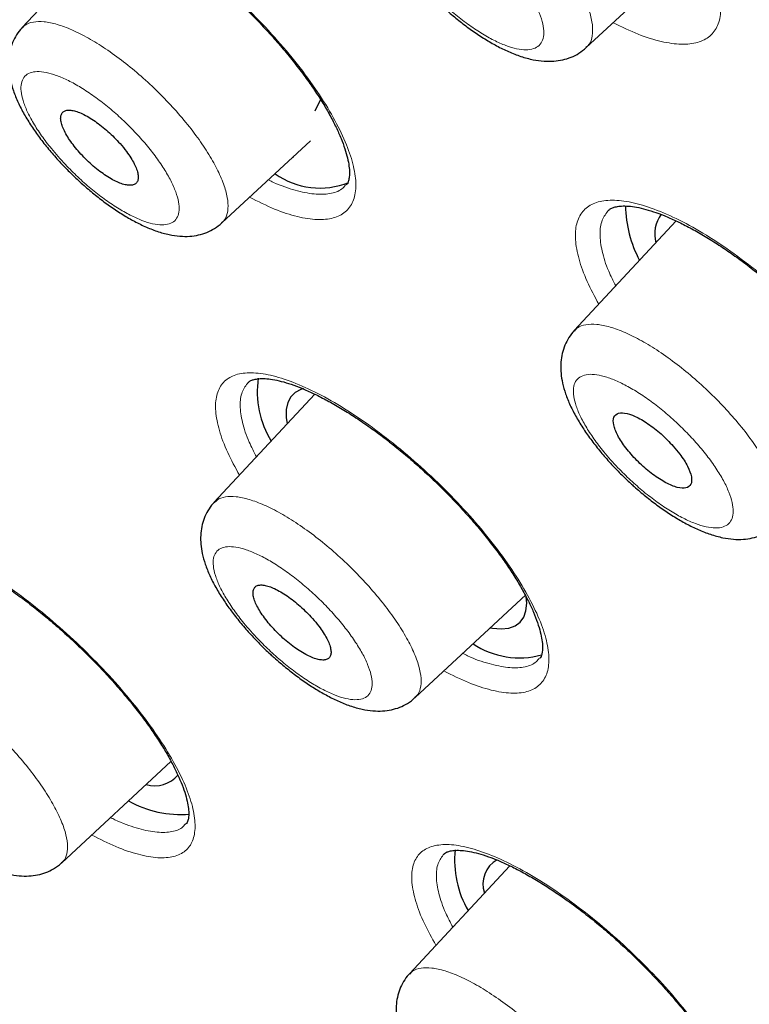
# Model space of a CAD drawing. Units: millimetres. Extents: x 8 to 2409, y 12 to 2330.
# Drawn here: x 2123 to 2131, y 870 to 881 of the extents above; entities that cross this region are included whole.
import ezdxf

# ---------------------------------------------------------------- set-up
doc = ezdxf.new("R2010")
doc.units = ezdxf.units.MM

msp = doc.modelspace()

# ---------------------------------------------------------------- linework, layer by layer
at = {"color": 7, "linetype": 'Continuous', "lineweight": 30}
for p, q in [((2123.979, 882.191), (2122.843, 880.97)), ((2129.168, 880.749), (2130.423, 881.911)), ((2126.13, 880.04), (2126.191, 880.169)), ((2125.084, 878.785), (2126.076, 879.703)), ((2125.88, 879.516), (2125.885, 879.526)), ((2126.468, 879.209), (2126.471, 879.211)), ((2130.177, 878.806), (2129.033, 877.577)), ((2126.126, 876.865), (2124.995, 875.65)), ((2127.249, 873.465), (2128.492, 874.617)), ((2128.636, 873.901), (2128.638, 873.904)), ((2123.288, 871.615), (2124.513, 872.75)), ((2124.675, 872.05), (2124.678, 872.053)), ((2128.312, 871.581), (2127.185, 870.37))]:
    msp.add_line(p, q, dxfattribs=at)
at = {"color": 7, "linetype": 'Continuous', "lineweight": 30, "flags": 128}
for points in [[(2125.999, 876.927), (2125.967, 876.918), (2125.904, 876.885), (2125.855, 876.836), (2125.823, 876.773), (2125.806, 876.694), (2125.806, 876.603), (2125.816, 876.532)], [(2128.094, 874.248), (2128.117, 874.244), (2128.215, 874.236), (2128.299, 874.245), (2128.37, 874.269), (2128.426, 874.31), (2128.467, 874.366), (2128.491, 874.437), (2128.5, 874.522), (2128.495, 874.596)]]:
    msp.add_lwpolyline(points, dxfattribs=at)
at = {"color": 7, "linetype": 'Continuous', "lineweight": 30}
for centre, radius, start, end in [((2126.181, 880.039), 0.864, 234.4997, 292.0151), ((2130.96, 878.998), 1.352, 180.959, 207.9328), ((2130.306, 878.658), 0.371, 143.0757, 195.2484), ((2126.565, 876.897), 1.085, 172.1714, 211.0224), ((2128.417, 874.843), 0.932, 236.2575, 285.6246), ((2124.332, 872.814), 0.337, 253.239, 320.6427), ((2124.617, 873.328), 1.172, 240.4025, 274.9829), ((2128.801, 871.641), 1.109, 173.8406, 210.4659), ((2128.323, 871.376), 0.313, 119.4187, 198.857)]:
    msp.add_arc(centre, radius, start, end, dxfattribs=at)
for points, knots in [([(2156.313, 873.633), (2156.357, 873.679), (2156.484, 873.814), (2156.68, 874.053), (2156.904, 874.349), (2157.112, 874.658), (2157.307, 874.981), (2157.488, 875.316), (2157.655, 875.665), (2157.808, 876.027), (2157.946, 876.402), (2158.07, 876.789), (2158.179, 877.19), (2158.273, 877.604), (2158.353, 878.03), (2158.417, 878.468), (2158.466, 878.918), (2158.5, 879.381), (2158.519, 879.854), (2158.522, 880.34), (2158.511, 880.835), (2158.484, 881.342), (2158.442, 881.859), (2158.385, 882.386), (2158.313, 882.923), (2158.226, 883.469), (2158.124, 884.025), (2158.008, 884.589), (2157.877, 885.163), (2157.731, 885.745), (2157.571, 886.336), (2157.397, 886.935), (2157.209, 887.541), (2157.007, 888.156), (2156.791, 888.778), (2156.561, 889.408), (2156.318, 890.045), (2156.061, 890.689), (2155.79, 891.34), (2155.506, 891.997), (2155.209, 892.661), (2154.899, 893.331), (2154.576, 894.006), (2154.24, 894.688), (2153.892, 895.375), (2153.531, 896.067), (2153.157, 896.765), (2152.772, 897.467), (2152.374, 898.173), (2151.964, 898.884), (2151.542, 899.6), (2151.109, 900.319), (2150.664, 901.041), (2150.208, 901.767), (2149.741, 902.496), (2149.263, 903.228), (2148.774, 903.963), (2148.274, 904.699), (2147.764, 905.438), (2147.244, 906.179), (2146.714, 906.921), (2146.173, 907.665), (2145.623, 908.409), (2145.064, 909.155), (2144.495, 909.901), (2143.917, 910.647), (2143.331, 911.393), (2142.736, 912.138), (2142.132, 912.884), (2141.52, 913.628), (2140.9, 914.371), (2140.273, 915.113), (2139.638, 915.853), (2138.995, 916.592), (2138.346, 917.328), (2137.69, 918.062), (2137.027, 918.793), (2136.358, 919.521), (2135.682, 920.246), (2135.001, 920.967), (2134.314, 921.685), (2133.622, 922.398), (2132.925, 923.107), (2132.223, 923.812), (2131.516, 924.512), (2130.806, 925.207), (2130.09, 925.897), (2129.372, 926.581), (2128.649, 927.259), (2127.923, 927.932), (2127.195, 928.598), (2126.463, 929.257), (2125.729, 929.91), (2124.993, 930.556), (2124.255, 931.194), (2123.515, 931.825), (2122.773, 932.449), (2122.031, 933.064), (2121.287, 933.671), (2120.543, 934.27), (2119.799, 934.861), (2119.054, 935.442), (2118.31, 936.014), (2117.566, 936.578), (2116.822, 937.132), (2116.08, 937.676), (2115.339, 938.21), (2114.599, 938.734), (2113.861, 939.249), (2113.125, 939.752), (2112.392, 940.245), (2111.661, 940.728), (2110.932, 941.199), (2110.207, 941.659), (2109.485, 942.108), (2108.766, 942.546), (2108.051, 942.972), (2107.341, 943.386), (2106.634, 943.788), (2105.932, 944.178), (2105.235, 944.556), (2104.543, 944.921), (2103.856, 945.274), (2103.174, 945.614), (2102.498, 945.942), (2101.828, 946.256), (2101.164, 946.558), (2100.506, 946.846), (2099.855, 947.121), (2099.21, 947.383), (2098.573, 947.631), (2097.942, 947.866), (2097.319, 948.086), (2096.704, 948.293), (2096.096, 948.486), (2095.496, 948.665), (2094.904, 948.829), (2094.32, 948.98), (2093.745, 949.116), (2093.179, 949.237), (2092.621, 949.344), (2092.072, 949.436), (2091.533, 949.513), (2091.003, 949.575), (2090.483, 949.622), (2089.972, 949.654), (2089.472, 949.67), (2088.983, 949.671), (2088.504, 949.657), (2088.036, 949.627), (2087.579, 949.582), (2087.134, 949.521), (2086.701, 949.445), (2086.281, 949.354), (2085.873, 949.247), (2085.478, 949.125), (2085.096, 948.988), (2084.727, 948.836), (2084.372, 948.67), (2084.031, 948.489), (2083.704, 948.295), (2083.39, 948.086), (2083.09, 947.864), (2082.846, 947.665), (2082.706, 947.535), (2082.657, 947.49)], [0, 0, 0, 0, 0.00298, 0.008788, 0.014603, 0.020432, 0.02628, 0.032154, 0.038056, 0.043991, 0.04996, 0.055965, 0.062006, 0.068082, 0.07419, 0.080328, 0.086493, 0.092681, 0.098889, 0.105114, 0.111352, 0.1176, 0.123856, 0.130117, 0.136381, 0.142647, 0.148913, 0.155179, 0.161442, 0.167703, 0.173961, 0.180217, 0.186468, 0.192717, 0.198962, 0.205203, 0.211441, 0.217676, 0.223907, 0.230135, 0.23636, 0.242582, 0.248801, 0.255018, 0.261231, 0.267443, 0.273652, 0.279858, 0.286063, 0.292266, 0.298466, 0.304665, 0.310863, 0.317058, 0.323252, 0.329445, 0.335636, 0.341827, 0.348015, 0.354203, 0.36039, 0.366576, 0.372761, 0.378944, 0.385128, 0.39131, 0.397492, 0.403673, 0.409853, 0.416033, 0.422212, 0.428391, 0.43457, 0.440748, 0.446925, 0.453103, 0.45928, 0.465457, 0.471633, 0.47781, 0.483986, 0.490162, 0.496338, 0.502514, 0.508691, 0.514867, 0.521043, 0.527219, 0.533396, 0.539572, 0.545749, 0.551926, 0.558103, 0.564281, 0.570459, 0.576637, 0.582816, 0.588995, 0.595174, 0.601354, 0.607535, 0.613717, 0.619899, 0.626081, 0.632265, 0.638449, 0.644635, 0.650821, 0.657008, 0.663196, 0.669386, 0.675577, 0.681769, 0.687962, 0.694157, 0.700353, 0.706551, 0.712751, 0.718952, 0.725156, 0.731362, 0.737569, 0.743779, 0.749992, 0.756206, 0.762424, 0.768644, 0.774868, 0.781094, 0.787323, 0.793556, 0.799792, 0.806032, 0.812275, 0.818522, 0.824772, 0.831026, 0.837284, 0.843545, 0.849808, 0.856075, 0.862344, 0.868614, 0.874884, 0.881153, 0.88742, 0.893682, 0.899937, 0.906182, 0.912415, 0.918632, 0.924831, 0.931006, 0.937155, 0.943274, 0.94936, 0.955412, 0.961427, 0.967405, 0.973348, 0.979258, 0.985136, 0.990989, 0.996821, 1, 1, 1, 1]), ([(2071.541, 934.415), (2071.55, 934.422), (2071.645, 934.501), (2071.839, 934.638), (2072.125, 934.825), (2072.424, 934.996), (2072.736, 935.155), (2073.061, 935.299), (2073.399, 935.429), (2073.749, 935.545), (2074.111, 935.648), (2074.486, 935.736), (2074.872, 935.81), (2075.271, 935.871), (2075.681, 935.917), (2076.103, 935.949), (2076.536, 935.967), (2076.981, 935.971), (2077.438, 935.961), (2077.905, 935.937), (2078.384, 935.899), (2078.873, 935.846), (2079.373, 935.78), (2079.884, 935.699), (2080.404, 935.605), (2080.935, 935.496), (2081.476, 935.373), (2082.026, 935.237), (2082.586, 935.086), (2083.155, 934.922), (2083.733, 934.743), (2084.32, 934.551), (2084.915, 934.345), (2085.519, 934.126), (2086.131, 933.893), (2086.751, 933.646), (2087.378, 933.386), (2088.013, 933.113), (2088.655, 932.826), (2089.304, 932.527), (2089.96, 932.214), (2090.622, 931.888), (2091.29, 931.55), (2091.964, 931.199), (2092.644, 930.836), (2093.329, 930.46), (2094.02, 930.072), (2094.715, 929.671), (2095.415, 929.259), (2096.119, 928.835), (2096.827, 928.4), (2097.539, 927.953), (2098.254, 927.494), (2098.973, 927.025), (2099.695, 926.545), (2100.419, 926.053), (2101.146, 925.552), (2101.875, 925.039), (2102.606, 924.517), (2103.338, 923.985), (2104.072, 923.443), (2104.807, 922.891), (2105.542, 922.33), (2106.278, 921.759), (2107.015, 921.18), (2107.751, 920.592), (2108.487, 919.995), (2109.222, 919.39), (2109.957, 918.777), (2110.69, 918.156), (2111.421, 917.528), (2112.152, 916.892), (2112.88, 916.249), (2113.605, 915.599), (2114.328, 914.943), (2115.049, 914.28), (2115.766, 913.611), (2116.48, 912.936), (2117.19, 912.255), (2117.897, 911.569), (2118.599, 910.878), (2119.296, 910.182), (2119.99, 909.481), (2120.678, 908.776), (2121.361, 908.067), (2122.038, 907.354), (2122.71, 906.637), (2123.375, 905.918), (2124.035, 905.195), (2124.688, 904.469), (2125.334, 903.741), (2125.973, 903.011), (2126.605, 902.279), (2127.23, 901.545), (2127.847, 900.81), (2128.456, 900.074), (2129.057, 899.337), (2129.649, 898.6), (2130.233, 897.862), (2130.808, 897.124), (2131.374, 896.387), (2131.931, 895.65), (2132.479, 894.914), (2133.016, 894.18), (2133.544, 893.446), (2134.062, 892.715), (2134.57, 891.985), (2135.067, 891.257), (2135.553, 890.533), (2136.029, 889.81), (2136.493, 889.091), (2136.947, 888.376), (2137.389, 887.664), (2137.82, 886.956), (2138.239, 886.252), (2138.646, 885.552), (2139.041, 884.857), (2139.424, 884.167), (2139.795, 883.483), (2140.153, 882.804), (2140.499, 882.13), (2140.833, 881.463), (2141.153, 880.802), (2141.46, 880.147), (2141.755, 879.499), (2142.036, 878.858), (2142.304, 878.225), (2142.559, 877.599), (2142.801, 876.98), (2143.028, 876.37), (2143.243, 875.768), (2143.443, 875.174), (2143.63, 874.589), (2143.803, 874.013), (2143.963, 873.446), (2144.108, 872.888), (2144.239, 872.34), (2144.357, 871.802), (2144.46, 871.274), (2144.55, 870.756), (2144.625, 870.248), (2144.686, 869.751), (2144.733, 869.265), (2144.767, 868.79), (2144.786, 868.325), (2144.791, 867.872), (2144.782, 867.431), (2144.759, 867.001), (2144.722, 866.583), (2144.671, 866.176), (2144.606, 865.782), (2144.527, 865.4), (2144.434, 865.03), (2144.327, 864.672), (2144.207, 864.327), (2144.073, 863.994), (2143.924, 863.674), (2143.763, 863.366), (2143.586, 863.071), (2143.417, 862.816), (2143.301, 862.665), (2143.252, 862.603)], [0, 0, 0, 0, 0.0006409, 0.0070652, 0.0134837, 0.0198945, 0.0262964, 0.0326885, 0.0390706, 0.0454431, 0.0518063, 0.0581611, 0.0645086, 0.0708496, 0.0771851, 0.0835162, 0.0898436, 0.0961682, 0.1024906, 0.1088115, 0.1151314, 0.1214505, 0.1277694, 0.1340882, 0.1404072, 0.1467264, 0.1530461, 0.1593663, 0.1656872, 0.1720087, 0.178331, 0.184654, 0.1909778, 0.1973023, 0.2036276, 0.2099536, 0.2162802, 0.2226076, 0.2289356, 0.2352643, 0.2415936, 0.2479234, 0.2542538, 0.2605847, 0.2669162, 0.2732481, 0.2795804, 0.2859132, 0.2922464, 0.29858, 0.3049139, 0.3112482, 0.3175828, 0.3239177, 0.3302529, 0.3365884, 0.3429241, 0.3492601, 0.3555963, 0.3619327, 0.3682693, 0.3746061, 0.3809431, 0.3872802, 0.3936175, 0.399955, 0.4062925, 0.4126302, 0.418968, 0.4253059, 0.4316439, 0.437982, 0.4443202, 0.4506584, 0.4569967, 0.4633351, 0.4696735, 0.4760119, 0.4823504, 0.4886889, 0.4950274, 0.5013659, 0.5077044, 0.514043, 0.5203815, 0.52672, 0.5330584, 0.5393969, 0.5457353, 0.5520736, 0.5584119, 0.5647501, 0.5710883, 0.5774264, 0.5837644, 0.5901023, 0.5964401, 0.6027777, 0.6091153, 0.6154527, 0.62179, 0.6281272, 0.6344641, 0.6408009, 0.6471375, 0.6534739, 0.6598101, 0.6661461, 0.6724819, 0.6788173, 0.6851525, 0.6914875, 0.6978221, 0.7041564, 0.7104904, 0.716824, 0.7231572, 0.72949, 0.7358224, 0.7421543, 0.7484858, 0.7548168, 0.7611472, 0.7674771, 0.7738065, 0.7801352, 0.7864633, 0.7927907, 0.7991174, 0.8054435, 0.8117688, 0.8180933, 0.8244171, 0.8307401, 0.8370623, 0.8433838, 0.8497046, 0.8560246, 0.862344, 0.8686628, 0.8749812, 0.8812994, 0.8876174, 0.8939355, 0.900254, 0.9065732, 0.9128936, 0.9192157, 0.9255401, 0.9318675, 0.9381988, 0.9445348, 0.9508765, 0.9572249, 0.963581, 0.9699458, 0.9763199, 0.9827039, 0.9890979, 0.9955016, 1, 1, 1, 1]), ([(2071.096, 933.536), (2071.039, 933.468), (2070.909, 933.311), (2070.721, 933.05), (2070.528, 932.754), (2070.35, 932.445), (2070.186, 932.123), (2070.036, 931.788), (2069.9, 931.44), (2069.778, 931.079), (2069.67, 930.706), (2069.577, 930.32), (2069.498, 929.921), (2069.434, 929.511), (2069.384, 929.089), (2069.349, 928.654), (2069.328, 928.209), (2069.322, 927.752), (2069.33, 927.284), (2069.353, 926.804), (2069.391, 926.315), (2069.443, 925.814), (2069.51, 925.304), (2069.591, 924.783), (2069.686, 924.253), (2069.796, 923.713), (2069.92, 923.163), (2070.058, 922.604), (2070.21, 922.036), (2070.376, 921.459), (2070.556, 920.874), (2070.75, 920.28), (2070.958, 919.678), (2071.18, 919.068), (2071.415, 918.45), (2071.663, 917.825), (2071.925, 917.193), (2072.201, 916.553), (2072.489, 915.907), (2072.791, 915.254), (2073.106, 914.594), (2073.433, 913.929), (2073.773, 913.257), (2074.126, 912.58), (2074.491, 911.898), (2074.868, 911.21), (2075.258, 910.518), (2075.66, 909.821), (2076.073, 909.12), (2076.498, 908.414), (2076.935, 907.705), (2077.383, 906.992), (2077.842, 906.276), (2078.313, 905.557), (2078.794, 904.835), (2079.286, 904.111), (2079.788, 903.384), (2080.3, 902.655), (2080.823, 901.925), (2081.356, 901.193), (2081.898, 900.46), (2082.45, 899.726), (2083.011, 898.992), (2083.581, 898.257), (2084.16, 897.523), (2084.747, 896.788), (2085.343, 896.054), (2085.948, 895.321), (2086.56, 894.589), (2087.18, 893.858), (2087.807, 893.129), (2088.442, 892.402), (2089.083, 891.677), (2089.732, 890.954), (2090.387, 890.235), (2091.048, 889.518), (2091.715, 888.804), (2092.388, 888.094), (2093.067, 887.388), (2093.751, 886.685), (2094.439, 885.987), (2095.133, 885.294), (2095.831, 884.605), (2096.533, 883.922), (2097.24, 883.244), (2097.95, 882.572), (2098.663, 881.905), (2099.38, 881.245), (2100.099, 880.59), (2100.821, 879.943), (2101.546, 879.303), (2102.272, 878.669), (2103, 878.043), (2103.73, 877.424), (2104.461, 876.814), (2105.193, 876.211), (2105.926, 875.617), (2106.659, 875.031), (2107.392, 874.454), (2108.126, 873.886), (2108.858, 873.327), (2109.59, 872.777), (2110.321, 872.237), (2111.051, 871.707), (2111.78, 871.186), (2112.506, 870.676), (2113.231, 870.176), (2113.953, 869.687), (2114.673, 869.209), (2115.39, 868.741), (2116.103, 868.285), (2116.813, 867.84), (2117.52, 867.406), (2118.223, 866.984), (2118.921, 866.574), (2119.615, 866.175), (2120.305, 865.789), (2120.989, 865.415), (2121.669, 865.053), (2122.342, 864.704), (2123.01, 864.367), (2123.673, 864.044), (2124.329, 863.733), (2124.978, 863.435), (2125.621, 863.15), (2126.257, 862.879), (2126.886, 862.621), (2127.507, 862.376), (2128.121, 862.145), (2128.727, 861.928), (2129.325, 861.724), (2129.915, 861.534), (2130.497, 861.358), (2131.069, 861.196), (2131.633, 861.048), (2132.188, 860.915), (2132.733, 860.795), (2133.269, 860.69), (2133.796, 860.599), (2134.312, 860.523), (2134.819, 860.461), (2135.315, 860.413), (2135.801, 860.38), (2136.276, 860.362), (2136.74, 860.358), (2137.193, 860.369), (2137.635, 860.395), (2138.065, 860.435), (2138.484, 860.49), (2138.891, 860.56), (2139.285, 860.644), (2139.668, 860.743), (2140.038, 860.856), (2140.395, 860.984), (2140.739, 861.126), (2141.07, 861.282), (2141.388, 861.453), (2141.693, 861.637), (2141.984, 861.836), (2142.198, 861.995), (2142.31, 862.092), (2142.335, 862.113)], [0, 0, 0, 0, 0.004716, 0.010921, 0.017131, 0.023351, 0.029582, 0.035824, 0.04208, 0.04835, 0.054632, 0.060927, 0.067233, 0.07355, 0.079876, 0.086209, 0.092548, 0.098893, 0.105242, 0.111594, 0.117948, 0.124303, 0.130659, 0.137016, 0.143372, 0.149728, 0.156084, 0.162438, 0.168792, 0.175144, 0.181496, 0.187846, 0.194195, 0.200543, 0.20689, 0.213236, 0.219581, 0.225925, 0.232267, 0.238609, 0.24495, 0.25129, 0.257629, 0.263968, 0.270306, 0.276643, 0.282979, 0.289315, 0.29565, 0.301984, 0.308318, 0.314652, 0.320985, 0.327317, 0.333649, 0.339981, 0.346312, 0.352643, 0.358974, 0.365304, 0.371634, 0.377964, 0.384294, 0.390623, 0.396952, 0.403281, 0.40961, 0.415938, 0.422267, 0.428595, 0.434923, 0.441251, 0.447578, 0.453906, 0.460234, 0.466561, 0.472889, 0.479216, 0.485544, 0.491871, 0.498198, 0.504526, 0.510853, 0.517181, 0.523508, 0.529835, 0.536163, 0.54249, 0.548818, 0.555146, 0.561473, 0.567801, 0.574129, 0.580457, 0.586785, 0.593114, 0.599442, 0.605771, 0.6121, 0.618429, 0.624758, 0.631088, 0.637418, 0.643748, 0.650078, 0.656409, 0.66274, 0.669071, 0.675403, 0.681735, 0.688068, 0.694401, 0.700734, 0.707068, 0.713403, 0.719738, 0.726074, 0.73241, 0.738747, 0.745085, 0.751424, 0.757763, 0.764103, 0.770444, 0.776786, 0.783129, 0.789472, 0.795817, 0.802163, 0.80851, 0.814859, 0.821208, 0.827558, 0.83391, 0.840263, 0.846617, 0.852972, 0.859328, 0.865685, 0.872042, 0.8784, 0.884758, 0.891115, 0.897471, 0.903826, 0.910178, 0.916526, 0.922871, 0.929209, 0.935541, 0.941865, 0.948179, 0.954482, 0.960773, 0.967051, 0.973316, 0.979567, 0.985805, 0.992032, 0.998248, 1, 1, 1, 1]), ([(2123.225, 882.321), (2123.226, 882.323), (2123.234, 882.332), (2123.254, 882.344), (2123.293, 882.358), (2123.347, 882.367), (2123.418, 882.368), (2123.504, 882.359), (2123.604, 882.338), (2123.714, 882.304), (2123.835, 882.259), (2123.966, 882.2), (2124.106, 882.129), (2124.253, 882.046), (2124.406, 881.951), (2124.564, 881.844), (2124.723, 881.728), (2124.883, 881.603), (2125.04, 881.471), (2125.195, 881.333), (2125.347, 881.189), (2125.494, 881.04), (2125.637, 880.887), (2125.773, 880.732), (2125.9, 880.576), (2126.017, 880.422), (2126.123, 880.272), (2126.216, 880.127), (2126.297, 879.988), (2126.365, 879.855), (2126.421, 879.73), (2126.464, 879.614), (2126.494, 879.51), (2126.51, 879.419), (2126.516, 879.344), (2126.511, 879.286), (2126.501, 879.246), (2126.489, 879.222), (2126.48, 879.212), (2126.475, 879.207)], [0, 0, 0, 0, 0.008548, 0.038183, 0.065104, 0.090841, 0.118159, 0.145049, 0.1719, 0.198787, 0.225509, 0.252679, 0.28035, 0.308428, 0.336806, 0.36537, 0.394007, 0.422592, 0.45104, 0.479249, 0.507595, 0.536179, 0.564929, 0.59376, 0.622544, 0.651186, 0.679608, 0.707709, 0.735372, 0.763128, 0.790956, 0.818682, 0.846147, 0.873192, 0.899724, 0.925808, 0.95182, 0.978398, 1, 1, 1, 1]), ([(2127.578, 881.188), (2127.6, 881.169), (2127.663, 881.113), (2127.77, 881.026), (2127.9, 880.93), (2128.032, 880.843), (2128.165, 880.766), (2128.299, 880.7), (2128.436, 880.647), (2128.567, 880.611), (2128.691, 880.594), (2128.801, 880.594), (2128.903, 880.608), (2128.998, 880.638), (2129.089, 880.683), (2129.14, 880.726), (2129.167, 880.748)], [0, 0, 0, 0, 0.041069, 0.11899, 0.19807, 0.278356, 0.358814, 0.442223, 0.528902, 0.617389, 0.693147, 0.762112, 0.824772, 0.883156, 0.940222, 1, 1, 1, 1]), ([(2122.845, 880.969), (2122.838, 880.963), (2122.808, 880.935), (2122.768, 880.871), (2122.726, 880.783), (2122.701, 880.689), (2122.69, 880.591), (2122.693, 880.488), (2122.712, 880.38), (2122.746, 880.261), (2122.798, 880.133), (2122.866, 880.001), (2122.947, 879.87), (2123.038, 879.739), (2123.138, 879.612), (2123.247, 879.488), (2123.359, 879.37), (2123.447, 879.285), (2123.496, 879.24), (2123.507, 879.231)], [0, 0, 0, 0, 0.012945, 0.064008, 0.114498, 0.165767, 0.219076, 0.275593, 0.336477, 0.405691, 0.481008, 0.557364, 0.632513, 0.704253, 0.776202, 0.846544, 0.916111, 0.981914, 1, 1, 1, 1]), ([(2123.942, 879.672), (2123.921, 879.695), (2123.878, 879.742), (2123.808, 879.809), (2123.735, 879.87), (2123.662, 879.925), (2123.589, 879.971), (2123.521, 880.007), (2123.457, 880.033), (2123.402, 880.047), (2123.354, 880.049), (2123.317, 880.039), (2123.291, 880.017), (2123.277, 879.985), (2123.275, 879.942), (2123.286, 879.89), (2123.309, 879.831), (2123.343, 879.766), (2123.388, 879.696), (2123.441, 879.626), (2123.503, 879.554), (2123.57, 879.486), (2123.642, 879.42), (2123.715, 879.361), (2123.788, 879.31), (2123.859, 879.267), (2123.926, 879.235), (2123.987, 879.213), (2124.04, 879.204), (2124.083, 879.206), (2124.117, 879.221), (2124.138, 879.246), (2124.148, 879.283), (2124.145, 879.33), (2124.129, 879.385), (2124.102, 879.446), (2124.064, 879.513), (2124.012, 879.589), (2123.967, 879.643), (2123.942, 879.672)], [0, 0, 0, 0, 0.0264713, 0.0537104, 0.0801817, 0.1074207, 0.133892, 0.1611312, 0.1875994, 0.2148355, 0.2412988, 0.2685297, 0.2949882, 0.3222141, 0.3486702, 0.3758934, 0.4023505, 0.4295746, 0.4560357, 0.4832638, 0.5097301, 0.5369636, 0.563434, 0.5906719, 0.6171436, 0.644383, 0.6708525, 0.6980899, 0.7245548, 0.7517874, 0.7782472, 0.8054745, 0.831931, 0.8591547, 0.8856111, 0.9128346, 0.9392942, 0.9665208, 1, 1, 1, 1]), ([(2123.507, 879.231), (2123.528, 879.212), (2123.591, 879.156), (2123.697, 879.069), (2123.826, 878.973), (2123.957, 878.886), (2124.088, 878.808), (2124.222, 878.742), (2124.357, 878.688), (2124.487, 878.651), (2124.61, 878.633), (2124.719, 878.632), (2124.82, 878.646), (2124.914, 878.675), (2125.005, 878.719), (2125.056, 878.762), (2125.083, 878.784)], [0, 0, 0, 0, 0.041067, 0.119037, 0.198167, 0.278508, 0.359035, 0.442581, 0.529495, 0.6185, 0.694357, 0.762962, 0.825128, 0.883052, 0.939733, 1, 1, 1, 1]), ([(2129.419, 878.925), (2129.421, 878.927), (2129.429, 878.936), (2129.45, 878.948), (2129.49, 878.963), (2129.546, 878.973), (2129.618, 878.975), (2129.706, 878.966), (2129.806, 878.945), (2129.918, 878.912), (2130.041, 878.867), (2130.172, 878.81), (2130.313, 878.739), (2130.462, 878.657), (2130.616, 878.562), (2130.774, 878.457), (2130.935, 878.341), (2131.095, 878.217), (2131.253, 878.086), (2131.409, 877.948), (2131.561, 877.805), (2131.71, 877.657), (2131.853, 877.504), (2131.989, 877.35), (2132.117, 877.195), (2132.234, 877.042), (2132.34, 876.892), (2132.433, 876.747), (2132.514, 876.608), (2132.582, 876.476), (2132.638, 876.351), (2132.68, 876.236), (2132.709, 876.132), (2132.726, 876.041), (2132.731, 875.966), (2132.726, 875.908), (2132.715, 875.868), (2132.703, 875.844), (2132.693, 875.833), (2132.688, 875.829)], [0, 0, 0, 0, 0.0085943, 0.0382666, 0.0652518, 0.0910568, 0.1184491, 0.1454009, 0.1722987, 0.1992145, 0.225948, 0.2531505, 0.2808459, 0.3089429, 0.3373341, 0.3659062, 0.3945466, 0.423132, 0.4515744, 0.4797894, 0.5081497, 0.5367443, 0.5655014, 0.5943336, 0.6231135, 0.6517472, 0.6801568, 0.708238, 0.7358988, 0.7636575, 0.7914829, 0.8192046, 0.8466628, 0.8737075, 0.9002542, 0.9263897, 0.9524952, 0.9792893, 1, 1, 1, 1]), ([(2129.035, 877.576), (2129.029, 877.571), (2128.999, 877.542), (2128.959, 877.479), (2128.916, 877.391), (2128.891, 877.296), (2128.879, 877.198), (2128.883, 877.095), (2128.901, 876.985), (2128.935, 876.867), (2128.987, 876.739), (2129.055, 876.607), (2129.136, 876.475), (2129.228, 876.345), (2129.328, 876.218), (2129.437, 876.093), (2129.55, 875.975), (2129.64, 875.889), (2129.691, 875.843), (2129.704, 875.831)], [0, 0, 0, 0, 0.0121412, 0.0633318, 0.1139256, 0.1652634, 0.2185799, 0.2749988, 0.3356576, 0.4044475, 0.4792624, 0.5552201, 0.630233, 0.7017737, 0.7736131, 0.843863, 0.9133, 0.9789788, 1, 1, 1, 1]), ([(2125.381, 876.997), (2125.382, 876.998), (2125.388, 877.006), (2125.407, 877.017), (2125.443, 877.031), (2125.496, 877.039), (2125.565, 877.041), (2125.65, 877.032), (2125.748, 877.011), (2125.858, 876.978), (2125.978, 876.933), (2126.108, 876.875), (2126.247, 876.805), (2126.394, 876.723), (2126.547, 876.628), (2126.704, 876.522), (2126.864, 876.407), (2127.024, 876.283), (2127.182, 876.152), (2127.338, 876.014), (2127.49, 875.871), (2127.639, 875.723), (2127.782, 875.571), (2127.919, 875.417), (2128.048, 875.263), (2128.167, 875.109), (2128.274, 874.96), (2128.369, 874.815), (2128.451, 874.677), (2128.521, 874.544), (2128.579, 874.42), (2128.623, 874.304), (2128.655, 874.2), (2128.673, 874.11), (2128.679, 874.035), (2128.676, 873.977), (2128.667, 873.938), (2128.656, 873.914), (2128.647, 873.904), (2128.643, 873.9)], [0, 0, 0, 0, 0.007518, 0.037004, 0.063816, 0.089453, 0.116661, 0.143468, 0.170256, 0.197106, 0.223818, 0.250955, 0.278603, 0.306668, 0.335039, 0.363602, 0.392247, 0.420843, 0.449308, 0.477526, 0.505869, 0.534453, 0.563207, 0.592045, 0.620844, 0.649506, 0.67795, 0.706083, 0.733759, 0.761519, 0.789353, 0.817088, 0.844558, 0.871601, 0.898109, 0.924127, 0.950025, 0.976361, 1, 1, 1, 1]), ([(2130.143, 876.283), (2130.099, 876.33), (2130.01, 876.423), (2129.858, 876.54), (2129.714, 876.623), (2129.592, 876.661), (2129.505, 876.652), (2129.465, 876.595), (2129.475, 876.498), (2129.533, 876.371), (2129.635, 876.228), (2129.767, 876.086), (2129.915, 875.961), (2130.063, 875.866), (2130.194, 875.813), (2130.293, 875.807), (2130.348, 875.849), (2130.355, 875.935), (2130.31, 876.054), (2130.233, 876.177), (2130.168, 876.254), (2130.143, 876.283)], [0, 0, 0, 0, 0.053712, 0.107425, 0.161141, 0.21485, 0.268544, 0.322221, 0.375884, 0.429547, 0.483219, 0.536909, 0.590616, 0.644331, 0.698044, 0.751743, 0.805425, 0.859092, 0.912753, 0.966421, 1, 1, 1, 1]), ([(2129.704, 875.831), (2129.726, 875.812), (2129.789, 875.757), (2129.896, 875.67), (2130.026, 875.574), (2130.158, 875.488), (2130.29, 875.411), (2130.425, 875.345), (2130.561, 875.292), (2130.692, 875.256), (2130.815, 875.238), (2130.925, 875.237), (2131.027, 875.252), (2131.122, 875.281), (2131.212, 875.326), (2131.264, 875.369), (2131.291, 875.391)], [0, 0, 0, 0, 0.041042, 0.118944, 0.197996, 0.278242, 0.358665, 0.44203, 0.528729, 0.617299, 0.693308, 0.762273, 0.824778, 0.882954, 0.939805, 1, 1, 1, 1]), ([(2124.997, 875.65), (2124.993, 875.646), (2124.964, 875.62), (2124.925, 875.56), (2124.882, 875.473), (2124.856, 875.38), (2124.844, 875.282), (2124.846, 875.181), (2124.863, 875.074), (2124.896, 874.958), (2124.946, 874.832), (2125.013, 874.7), (2125.094, 874.569), (2125.185, 874.439), (2125.284, 874.312), (2125.392, 874.187), (2125.506, 874.067), (2125.6, 873.976), (2125.656, 873.926), (2125.67, 873.913)], [0, 0, 0, 0, 0.007915, 0.058791, 0.108883, 0.159576, 0.212127, 0.267786, 0.327687, 0.395516, 0.470416, 0.546541, 0.622143, 0.694003, 0.765968, 0.836381, 0.905709, 0.975449, 1, 1, 1, 1]), ([(2121.42, 875.154), (2121.421, 875.155), (2121.427, 875.161), (2121.442, 875.17), (2121.475, 875.183), (2121.524, 875.191), (2121.59, 875.192), (2121.672, 875.183), (2121.768, 875.163), (2121.875, 875.13), (2121.993, 875.085), (2122.121, 875.028), (2122.258, 874.958), (2122.404, 874.875), (2122.555, 874.781), (2122.712, 874.676), (2122.871, 874.561), (2123.03, 874.437), (2123.189, 874.306), (2123.344, 874.168), (2123.497, 874.026), (2123.646, 873.878), (2123.791, 873.726), (2123.929, 873.572), (2124.059, 873.417), (2124.179, 873.264), (2124.289, 873.114), (2124.386, 872.969), (2124.471, 872.831), (2124.543, 872.698), (2124.603, 872.573), (2124.65, 872.457), (2124.684, 872.353), (2124.705, 872.261), (2124.714, 872.186), (2124.712, 872.127), (2124.704, 872.087), (2124.694, 872.063), (2124.686, 872.054), (2124.682, 872.049)], [0, 0, 0, 0, 0.005922, 0.035309, 0.061929, 0.087374, 0.114372, 0.141005, 0.16765, 0.194409, 0.221073, 0.248104, 0.275665, 0.303657, 0.331972, 0.360492, 0.389107, 0.417687, 0.44615, 0.474347, 0.50263, 0.53116, 0.559872, 0.588681, 0.61747, 0.646134, 0.674593, 0.702763, 0.730437, 0.758162, 0.785973, 0.813702, 0.841178, 0.868227, 0.894715, 0.920638, 0.94629, 0.972187, 1, 1, 1, 1]), ([(2126.098, 874.353), (2126.076, 874.377), (2126.033, 874.423), (2125.962, 874.489), (2125.889, 874.551), (2125.815, 874.605), (2125.742, 874.651), (2125.674, 874.688), (2125.61, 874.713), (2125.555, 874.727), (2125.508, 874.729), (2125.471, 874.719), (2125.446, 874.697), (2125.433, 874.664), (2125.432, 874.621), (2125.443, 874.569), (2125.467, 874.51), (2125.502, 874.445), (2125.548, 874.376), (2125.602, 874.305), (2125.665, 874.234), (2125.732, 874.165), (2125.805, 874.1), (2125.878, 874.041), (2125.952, 873.99), (2126.023, 873.948), (2126.09, 873.915), (2126.151, 873.894), (2126.204, 873.885), (2126.247, 873.887), (2126.279, 873.902), (2126.3, 873.928), (2126.309, 873.965), (2126.305, 874.011), (2126.289, 874.066), (2126.261, 874.128), (2126.221, 874.195), (2126.169, 874.27), (2126.123, 874.324), (2126.098, 874.353)], [0, 0, 0, 0, 0.026475, 0.053717, 0.080192, 0.107434, 0.133906, 0.161146, 0.187611, 0.214844, 0.241301, 0.268526, 0.294979, 0.322199, 0.348652, 0.375872, 0.40233, 0.429555, 0.45602, 0.483253, 0.509725, 0.536965, 0.56344, 0.590683, 0.617157, 0.644398, 0.670865, 0.698101, 0.72456, 0.751788, 0.778242, 0.805463, 0.831915, 0.859135, 0.885591, 0.912813, 0.939276, 0.966506, 1, 1, 1, 1]), ([(2125.67, 873.913), (2125.692, 873.894), (2125.755, 873.839), (2125.861, 873.752), (2125.991, 873.656), (2126.121, 873.569), (2126.253, 873.492), (2126.386, 873.425), (2126.521, 873.371), (2126.651, 873.334), (2126.773, 873.315), (2126.882, 873.313), (2126.983, 873.327), (2127.077, 873.354), (2127.167, 873.4), (2127.225, 873.439), (2127.249, 873.466), (2127.249, 873.466)], [0, 0, 0, 0, 0.040952, 0.118732, 0.197657, 0.277772, 0.358074, 0.441356, 0.528065, 0.616876, 0.692956, 0.761525, 0.823476, 0.88111, 0.937473, 0.998939, 1, 1, 1, 1]), ([(2121.713, 872.073), (2121.735, 872.054), (2121.797, 871.999), (2121.903, 871.912), (2122.032, 871.815), (2122.161, 871.728), (2122.292, 871.65), (2122.424, 871.582), (2122.558, 871.527), (2122.687, 871.488), (2122.808, 871.468), (2122.916, 871.464), (2123.016, 871.476), (2123.11, 871.502), (2123.2, 871.547), (2123.26, 871.586), (2123.286, 871.614), (2123.288, 871.616)], [0, 0, 0, 0, 0.0408, 0.118339, 0.197007, 0.276841, 0.356868, 0.439857, 0.526362, 0.615095, 0.691449, 0.759797, 0.821281, 0.878387, 0.934228, 0.995332, 1, 1, 1, 1]), ([(2127.576, 871.714), (2127.577, 871.716), (2127.582, 871.722), (2127.599, 871.732), (2127.633, 871.746), (2127.684, 871.754), (2127.751, 871.756), (2127.835, 871.747), (2127.931, 871.727), (2128.04, 871.695), (2128.159, 871.651), (2128.288, 871.594), (2128.427, 871.524), (2128.573, 871.443), (2128.726, 871.349), (2128.883, 871.244), (2129.043, 871.13), (2129.204, 871.007), (2129.363, 870.877), (2129.519, 870.74), (2129.672, 870.598), (2129.822, 870.451), (2129.967, 870.3), (2130.105, 870.147), (2130.235, 869.993), (2130.356, 869.84), (2130.465, 869.691), (2130.562, 869.547), (2130.647, 869.409), (2130.719, 869.277), (2130.778, 869.152), (2130.824, 869.037), (2130.858, 868.933), (2130.878, 868.842), (2130.886, 868.767), (2130.884, 868.709), (2130.876, 868.669), (2130.865, 868.645), (2130.857, 868.636), (2130.853, 868.631)], [0, 0, 0, 0, 0.006121, 0.035531, 0.062235, 0.087765, 0.114855, 0.141566, 0.168274, 0.195074, 0.221766, 0.248848, 0.276452, 0.304481, 0.332827, 0.361373, 0.390007, 0.4186, 0.44707, 0.475283, 0.503603, 0.532167, 0.560906, 0.589736, 0.618537, 0.647208, 0.675668, 0.703827, 0.731507, 0.759256, 0.787085, 0.81482, 0.842294, 0.869339, 0.895831, 0.921788, 0.947552, 0.973627, 1, 1, 1, 1]), ([(2127.187, 870.37), (2127.184, 870.368), (2127.157, 870.343), (2127.118, 870.285), (2127.075, 870.198), (2127.048, 870.106), (2127.035, 870.009), (2127.037, 869.909), (2127.054, 869.803), (2127.086, 869.688), (2127.136, 869.564), (2127.202, 869.433), (2127.282, 869.302), (2127.373, 869.172), (2127.473, 869.046), (2127.581, 868.922), (2127.695, 868.801), (2127.793, 868.706), (2127.853, 868.652), (2127.871, 868.636)], [0, 0, 0, 0, 0.0053493, 0.055996, 0.1057488, 0.1559788, 0.2079408, 0.2629298, 0.3220951, 0.3889546, 0.4635154, 0.5396378, 0.6155407, 0.6876212, 0.7593809, 0.8298122, 0.8989532, 0.9685308, 1, 1, 1, 1])]:
    msp.add_open_spline(points, degree=3, knots=knots, dxfattribs=at)
at = {"color": 252, "linetype": 'Continuous', "lineweight": 0}
for points, knots in [([(2127.186, 883.225), (2127.14, 883.314), (2127.044, 883.496), (2126.958, 883.743), (2126.92, 883.964), (2126.936, 884.146), (2127.005, 884.284), (2127.124, 884.374), (2127.292, 884.414), (2127.502, 884.402), (2127.749, 884.339), (2128.026, 884.227), (2128.326, 884.068), (2128.638, 883.867), (2128.956, 883.63), (2129.269, 883.365), (2129.568, 883.077), (2129.847, 882.775), (2130.095, 882.469), (2130.307, 882.166), (2130.475, 881.875), (2130.597, 881.605), (2130.667, 881.363), (2130.685, 881.156), (2130.649, 880.99), (2130.561, 880.869), (2130.423, 880.799), (2130.239, 880.777), (2130.013, 880.81), (2129.757, 880.888), (2129.564, 880.981), (2129.469, 881.027)], [0, 0, 0, 0, 0.032441, 0.067008, 0.101568, 0.136127, 0.170686, 0.205245, 0.23981, 0.274375, 0.30895, 0.343526, 0.378111, 0.412697, 0.447288, 0.481878, 0.516467, 0.551056, 0.585637, 0.620218, 0.654788, 0.689358, 0.723919, 0.75848, 0.793038, 0.827597, 0.862159, 0.896722, 0.931294, 0.965866, 1, 1, 1, 1]), ([(2126.923, 882.934), (2126.932, 882.946), (2126.962, 882.983), (2127.045, 883.009), (2127.168, 883.014), (2127.316, 882.985), (2127.487, 882.923), (2127.671, 882.832), (2127.868, 882.711), (2128.068, 882.568), (2128.27, 882.402), (2128.464, 882.222), (2128.647, 882.03), (2128.812, 881.835), (2128.956, 881.638), (2129.074, 881.449), (2129.164, 881.269), (2129.221, 881.108), (2129.245, 880.966), (2129.234, 880.852), (2129.206, 880.78), (2129.172, 880.757), (2129.165, 880.752)], [0, 0, 0, 0, 0.026188, 0.080186, 0.132668, 0.186672, 0.239164, 0.293176, 0.345674, 0.399695, 0.452195, 0.506218, 0.558715, 0.612734, 0.665224, 0.719236, 0.771717, 0.825721, 0.878196, 0.932194, 0.984669, 1, 1, 1, 1]), ([(2127.401, 881.397), (2127.447, 881.35), (2127.539, 881.256), (2127.688, 881.127), (2127.839, 881.01), (2127.989, 880.909), (2128.133, 880.828), (2128.268, 880.768), (2128.39, 880.732), (2128.495, 880.72), (2128.58, 880.733), (2128.643, 880.769), (2128.682, 880.83), (2128.696, 880.911), (2128.685, 881.012), (2128.648, 881.129), (2128.587, 881.259), (2128.505, 881.399), (2128.401, 881.544), (2128.281, 881.69), (2128.147, 881.833), (2128.004, 881.969), (2127.854, 882.095), (2127.703, 882.206), (2127.555, 882.299), (2127.413, 882.373), (2127.283, 882.423), (2127.167, 882.451), (2127.069, 882.454), (2126.992, 882.432), (2126.938, 882.386), (2126.908, 882.318), (2126.904, 882.228), (2126.924, 882.121), (2126.971, 881.999), (2127.04, 881.865), (2127.131, 881.723), (2127.249, 881.565), (2127.347, 881.457), (2127.401, 881.397)], [0, 0, 0, 0, 0.0268557, 0.0537114, 0.0805669, 0.1074225, 0.1342813, 0.16114, 0.1879986, 0.2148571, 0.2417105, 0.2685639, 0.2954097, 0.3222554, 0.3490943, 0.3759331, 0.4027689, 0.4296047, 0.4564425, 0.4832803, 0.5101244, 0.5369686, 0.5638205, 0.5906724, 0.6175302, 0.644388, 0.6712472, 0.6981063, 0.7249618, 0.7518172, 0.7786654, 0.8055136, 0.8323544, 0.8591951, 0.8860313, 0.9128675, 0.9397041, 0.9665408, 1, 1, 1, 1]), ([(2123.119, 881.266), (2123.071, 881.355), (2122.973, 881.538), (2122.885, 881.784), (2122.845, 882.002), (2122.858, 882.182), (2122.925, 882.316), (2123.042, 882.404), (2123.207, 882.44), (2123.414, 882.426), (2123.659, 882.36), (2123.934, 882.245), (2124.231, 882.084), (2124.542, 881.882), (2124.858, 881.644), (2125.17, 881.378), (2125.469, 881.089), (2125.747, 880.788), (2125.995, 880.482), (2126.208, 880.181), (2126.378, 879.892), (2126.501, 879.623), (2126.573, 879.384), (2126.594, 879.18), (2126.56, 879.017), (2126.474, 878.899), (2126.338, 878.831), (2126.158, 878.813), (2125.935, 878.848), (2125.68, 878.929), (2125.489, 879.024), (2125.393, 879.071)], [0, 0, 0, 0, 0.032903, 0.067458, 0.102006, 0.136554, 0.171096, 0.205638, 0.240179, 0.27472, 0.309265, 0.343809, 0.37836, 0.412911, 0.44747, 0.482028, 0.51659, 0.551153, 0.585715, 0.620278, 0.654835, 0.689392, 0.723943, 0.758493, 0.793036, 0.82758, 0.862121, 0.896661, 0.931204, 0.965747, 1, 1, 1, 1]), ([(2122.847, 880.966), (2122.856, 880.978), (2122.885, 881.014), (2122.966, 881.039), (2123.087, 881.043), (2123.234, 881.013), (2123.402, 880.951), (2123.585, 880.858), (2123.781, 880.738), (2123.98, 880.594), (2124.181, 880.428), (2124.373, 880.249), (2124.556, 880.058), (2124.721, 879.863), (2124.866, 879.667), (2124.984, 879.479), (2125.074, 879.301), (2125.132, 879.14), (2125.158, 878.999), (2125.148, 878.887), (2125.121, 878.816), (2125.088, 878.793), (2125.081, 878.788)], [0, 0, 0, 0, 0.025737, 0.079747, 0.132234, 0.186244, 0.238736, 0.292749, 0.345247, 0.399266, 0.451768, 0.505793, 0.558297, 0.612325, 0.664828, 0.718853, 0.771352, 0.825373, 0.877865, 0.93188, 0.984369, 1, 1, 1, 1]), ([(2123.33, 879.437), (2123.376, 879.391), (2123.467, 879.297), (2123.615, 879.168), (2123.765, 879.051), (2123.914, 878.95), (2124.057, 878.869), (2124.19, 878.808), (2124.31, 878.771), (2124.414, 878.758), (2124.497, 878.77), (2124.559, 878.805), (2124.596, 878.864), (2124.609, 878.944), (2124.596, 879.044), (2124.558, 879.16), (2124.497, 879.289), (2124.413, 879.427), (2124.31, 879.571), (2124.19, 879.716), (2124.056, 879.859), (2123.913, 879.995), (2123.765, 880.12), (2123.614, 880.231), (2123.467, 880.325), (2123.327, 880.399), (2123.199, 880.45), (2123.084, 880.479), (2122.989, 880.482), (2122.913, 880.462), (2122.861, 880.417), (2122.832, 880.35), (2122.829, 880.262), (2122.851, 880.157), (2122.898, 880.035), (2122.968, 879.903), (2123.06, 879.762), (2123.178, 879.604), (2123.275, 879.497), (2123.33, 879.437)], [0, 0, 0, 0, 0.026855, 0.053711, 0.080566, 0.107421, 0.134276, 0.16113, 0.187981, 0.214832, 0.241677, 0.268522, 0.295363, 0.322204, 0.349044, 0.375883, 0.402725, 0.429566, 0.456413, 0.483259, 0.51011, 0.536962, 0.563817, 0.590672, 0.617527, 0.644382, 0.671234, 0.698086, 0.724933, 0.75178, 0.778622, 0.805464, 0.832304, 0.859144, 0.885984, 0.912825, 0.939669, 0.966514, 1, 1, 1, 1]), ([(2125.605, 879.267), (2125.625, 879.257), (2125.733, 879.203), (2125.909, 879.145), (2126.123, 879.1), (2126.298, 879.106), (2126.415, 879.143), (2126.456, 879.193), (2126.468, 879.209)], [0, 0, 0, 0, 0.04644, 0.260266, 0.474044, 0.687823, 0.901548, 1, 1, 1, 1]), ([(2129.309, 877.873), (2129.262, 877.959), (2129.166, 878.139), (2129.079, 878.383), (2129.039, 878.602), (2129.052, 878.782), (2129.12, 878.918), (2129.238, 879.007), (2129.404, 879.045), (2129.613, 879.033), (2129.859, 878.969), (2130.136, 878.857), (2130.435, 878.698), (2130.747, 878.498), (2131.065, 878.262), (2131.379, 877.997), (2131.68, 877.71), (2131.96, 877.411), (2132.209, 877.106), (2132.423, 876.805), (2132.594, 876.516), (2132.718, 876.248), (2132.79, 876.008), (2132.81, 875.803), (2132.775, 875.639), (2132.689, 875.52), (2132.552, 875.45), (2132.37, 875.43), (2132.145, 875.464), (2131.89, 875.542), (2131.699, 875.635), (2131.604, 875.68)], [0, 0, 0, 0, 0.031996, 0.066599, 0.101189, 0.135779, 0.170362, 0.204945, 0.23953, 0.274114, 0.308707, 0.3433, 0.377905, 0.412511, 0.447127, 0.481744, 0.516364, 0.550985, 0.585602, 0.620219, 0.654825, 0.689431, 0.724025, 0.758619, 0.793203, 0.827788, 0.862371, 0.896954, 0.931543, 0.966133, 1, 1, 1, 1]), ([(2129.418, 878.925), (2129.391, 878.891), (2129.337, 878.821), (2129.314, 878.664), (2129.34, 878.471), (2129.4, 878.274), (2129.471, 878.134), (2129.499, 878.078)], [0, 0, 0, 0, 0.209955, 0.425128, 0.640252, 0.855376, 1, 1, 1, 1]), ([(2129.037, 877.573), (2129.047, 877.585), (2129.077, 877.622), (2129.16, 877.648), (2129.283, 877.652), (2129.431, 877.622), (2129.602, 877.56), (2129.786, 877.468), (2129.984, 877.347), (2130.185, 877.203), (2130.387, 877.037), (2130.581, 876.858), (2130.765, 876.666), (2130.931, 876.471), (2131.076, 876.275), (2131.195, 876.086), (2131.285, 875.908), (2131.342, 875.747), (2131.368, 875.606), (2131.356, 875.493), (2131.329, 875.422), (2131.296, 875.4), (2131.289, 875.395)], [0, 0, 0, 0, 0.02667, 0.080669, 0.133149, 0.187151, 0.23964, 0.29365, 0.346149, 0.400169, 0.452675, 0.506703, 0.559209, 0.613239, 0.66574, 0.719765, 0.772257, 0.826272, 0.878755, 0.932761, 0.985238, 1, 1, 1, 1]), ([(2125.281, 875.957), (2125.234, 876.043), (2125.137, 876.222), (2125.048, 876.464), (2125.006, 876.68), (2125.017, 876.858), (2125.082, 876.991), (2125.196, 877.077), (2125.36, 877.112), (2125.566, 877.097), (2125.81, 877.03), (2126.084, 876.916), (2126.38, 876.755), (2126.691, 876.554), (2127.007, 876.316), (2127.32, 876.051), (2127.62, 875.765), (2127.9, 875.465), (2128.15, 875.161), (2128.364, 874.862), (2128.536, 874.575), (2128.662, 874.309), (2128.736, 874.071), (2128.758, 873.869), (2128.726, 873.708), (2128.643, 873.591), (2128.509, 873.525), (2128.329, 873.507), (2128.107, 873.543), (2127.855, 873.624), (2127.665, 873.718), (2127.572, 873.764)], [0, 0, 0, 0, 0.032014, 0.066628, 0.101232, 0.135836, 0.17043, 0.205024, 0.239611, 0.274197, 0.308784, 0.343371, 0.377965, 0.412558, 0.447163, 0.481767, 0.516381, 0.550995, 0.585614, 0.620232, 0.654849, 0.689465, 0.724073, 0.75868, 0.793277, 0.827874, 0.862462, 0.89705, 0.931636, 0.966222, 1, 1, 1, 1]), ([(2129.523, 876.041), (2129.569, 875.994), (2129.662, 875.901), (2129.811, 875.771), (2129.962, 875.654), (2130.113, 875.553), (2130.258, 875.472), (2130.393, 875.412), (2130.515, 875.375), (2130.62, 875.362), (2130.705, 875.374), (2130.768, 875.41), (2130.806, 875.47), (2130.82, 875.55), (2130.807, 875.65), (2130.77, 875.766), (2130.709, 875.896), (2130.625, 876.035), (2130.521, 876.179), (2130.4, 876.324), (2130.265, 876.467), (2130.121, 876.603), (2129.971, 876.729), (2129.819, 876.84), (2129.67, 876.933), (2129.528, 877.007), (2129.398, 877.059), (2129.282, 877.087), (2129.184, 877.09), (2129.107, 877.069), (2129.054, 877.024), (2129.024, 876.957), (2129.021, 876.868), (2129.042, 876.762), (2129.089, 876.64), (2129.159, 876.507), (2129.251, 876.366), (2129.37, 876.208), (2129.468, 876.101), (2129.523, 876.041)], [0, 0, 0, 0, 0.0268604, 0.0537207, 0.080581, 0.1074413, 0.1343022, 0.1611631, 0.1880192, 0.2148752, 0.2417228, 0.2685703, 0.2954093, 0.3222483, 0.3490825, 0.3759167, 0.4027519, 0.4295871, 0.4564288, 0.4832704, 0.5101211, 0.5369717, 0.56383, 0.5906883, 0.6175495, 0.6444107, 0.6712689, 0.698127, 0.7249774, 0.7518278, 0.7786692, 0.8055106, 0.8323457, 0.8591808, 0.886015, 0.9128493, 0.9396885, 0.9665277, 1, 1, 1, 1]), ([(2125.38, 876.997), (2125.354, 876.964), (2125.301, 876.896), (2125.281, 876.742), (2125.309, 876.552), (2125.371, 876.357), (2125.443, 876.218), (2125.471, 876.162)], [0, 0, 0, 0, 0.20946, 0.424669, 0.639893, 0.855118, 1, 1, 1, 1]), ([(2124.999, 875.646), (2125.009, 875.658), (2125.038, 875.693), (2125.119, 875.718), (2125.241, 875.722), (2125.388, 875.69), (2125.556, 875.627), (2125.74, 875.535), (2125.936, 875.413), (2126.136, 875.269), (2126.338, 875.103), (2126.531, 874.924), (2126.715, 874.732), (2126.881, 874.538), (2127.027, 874.342), (2127.146, 874.155), (2127.237, 873.977), (2127.295, 873.817), (2127.322, 873.677), (2127.312, 873.566), (2127.286, 873.495), (2127.253, 873.474), (2127.246, 873.469)], [0, 0, 0, 0, 0.0264089, 0.0804229, 0.1329107, 0.1869207, 0.2394105, 0.2934222, 0.3459186, 0.399937, 0.4524419, 0.5064691, 0.5589805, 0.6130146, 0.6655278, 0.7195641, 0.7720735, 0.8261062, 0.8786079, 0.9326327, 0.9851263, 1, 1, 1, 1]), ([(2121.332, 874.126), (2121.285, 874.211), (2121.186, 874.389), (2121.095, 874.629), (2121.051, 874.843), (2121.06, 875.018), (2121.122, 875.149), (2121.235, 875.232), (2121.396, 875.264), (2121.6, 875.246), (2121.841, 875.176), (2122.113, 875.059), (2122.408, 874.896), (2122.718, 874.692), (2123.033, 874.454), (2123.345, 874.187), (2123.645, 873.9), (2123.925, 873.6), (2124.175, 873.297), (2124.391, 872.998), (2124.564, 872.713), (2124.692, 872.448), (2124.768, 872.213), (2124.792, 872.012), (2124.763, 871.854), (2124.682, 871.741), (2124.55, 871.677), (2124.373, 871.663), (2124.153, 871.702), (2123.904, 871.785), (2123.716, 871.88), (2123.624, 871.926)], [0, 0, 0, 0, 0.032079, 0.06671, 0.101337, 0.135964, 0.17058, 0.205196, 0.239799, 0.274403, 0.308997, 0.343592, 0.378186, 0.412779, 0.44738, 0.481981, 0.516593, 0.551206, 0.585831, 0.620455, 0.655086, 0.689717, 0.724346, 0.758975, 0.793595, 0.828214, 0.862821, 0.897429, 0.932025, 0.966622, 1, 1, 1, 1]), ([(2125.49, 874.121), (2125.536, 874.074), (2125.628, 873.981), (2125.777, 873.851), (2125.928, 873.734), (2126.077, 873.633), (2126.221, 873.551), (2126.355, 873.49), (2126.475, 873.452), (2126.579, 873.438), (2126.662, 873.449), (2126.724, 873.483), (2126.76, 873.542), (2126.773, 873.621), (2126.759, 873.72), (2126.721, 873.835), (2126.659, 873.963), (2126.575, 874.101), (2126.47, 874.245), (2126.349, 874.39), (2126.215, 874.532), (2126.071, 874.668), (2125.921, 874.794), (2125.77, 874.905), (2125.622, 875), (2125.482, 875.074), (2125.353, 875.126), (2125.238, 875.155), (2125.142, 875.16), (2125.066, 875.14), (2125.014, 875.096), (2124.986, 875.03), (2124.984, 874.943), (2125.006, 874.838), (2125.054, 874.717), (2125.125, 874.585), (2125.217, 874.445), (2125.336, 874.288), (2125.435, 874.18), (2125.49, 874.121)], [0, 0, 0, 0, 0.026857, 0.053715, 0.080573, 0.10743, 0.134284, 0.161138, 0.187985, 0.214831, 0.241671, 0.26851, 0.295346, 0.322182, 0.349019, 0.375857, 0.4027, 0.429543, 0.456395, 0.483246, 0.510103, 0.536961, 0.56382, 0.590679, 0.617535, 0.644391, 0.67124, 0.698089, 0.72493, 0.751772, 0.778608, 0.805445, 0.832281, 0.859117, 0.885959, 0.9128, 0.939649, 0.966497, 1, 1, 1, 1]), ([(2127.784, 873.961), (2127.802, 873.952), (2127.908, 873.898), (2128.082, 873.841), (2128.295, 873.795), (2128.468, 873.801), (2128.583, 873.837), (2128.623, 873.886), (2128.636, 873.901)], [0, 0, 0, 0, 0.042614, 0.257586, 0.472479, 0.687372, 0.9022, 1, 1, 1, 1]), ([(2121.037, 873.8), (2121.046, 873.812), (2121.075, 873.847), (2121.156, 873.871), (2121.276, 873.873), (2121.422, 873.84), (2121.591, 873.775), (2121.774, 873.681), (2121.969, 873.559), (2122.169, 873.414), (2122.37, 873.247), (2122.564, 873.067), (2122.748, 872.875), (2122.914, 872.681), (2123.06, 872.485), (2123.179, 872.298), (2123.271, 872.121), (2123.33, 871.962), (2123.358, 871.823), (2123.349, 871.713), (2123.323, 871.644), (2123.292, 871.623), (2123.285, 871.618)], [0, 0, 0, 0, 0.0267179, 0.0807496, 0.1332489, 0.187271, 0.2397653, 0.293782, 0.3462778, 0.4002956, 0.4527986, 0.5068236, 0.5593364, 0.6133716, 0.6658924, 0.7199362, 0.7724598, 0.8265069, 0.879027, 0.9330706, 0.9855821, 1, 1, 1, 1]), ([(2123.836, 872.122), (2123.852, 872.114), (2123.957, 872.06), (2124.128, 872), (2124.34, 871.952), (2124.51, 871.954), (2124.624, 871.988), (2124.663, 872.035), (2124.675, 872.05)], [0, 0, 0, 0, 0.040732, 0.255805, 0.470809, 0.685813, 0.900801, 1, 1, 1, 1]), ([(2127.483, 870.69), (2127.437, 870.773), (2127.34, 870.947), (2127.25, 871.185), (2127.205, 871.4), (2127.214, 871.576), (2127.277, 871.707), (2127.39, 871.792), (2127.553, 871.826), (2127.757, 871.811), (2128.001, 871.743), (2128.274, 871.629), (2128.571, 871.468), (2128.881, 871.267), (2129.198, 871.031), (2129.512, 870.767), (2129.813, 870.481), (2130.094, 870.183), (2130.346, 869.881), (2130.563, 869.583), (2130.737, 869.298), (2130.865, 869.033), (2130.941, 868.798), (2130.965, 868.597), (2130.935, 868.438), (2130.854, 868.323), (2130.721, 868.257), (2130.543, 868.241), (2130.322, 868.278), (2130.072, 868.359), (2129.884, 868.451), (2129.793, 868.497)], [0, 0, 0, 0, 0.031073, 0.065753, 0.100421, 0.135089, 0.169741, 0.204394, 0.239032, 0.273671, 0.308304, 0.342937, 0.377576, 0.412214, 0.446867, 0.481519, 0.516188, 0.550856, 0.585536, 0.620216, 0.654897, 0.689578, 0.724251, 0.758924, 0.793581, 0.828238, 0.86288, 0.897522, 0.932156, 0.96679, 1, 1, 1, 1]), ([(2127.575, 871.715), (2127.549, 871.682), (2127.498, 871.615), (2127.48, 871.463), (2127.51, 871.274), (2127.573, 871.083), (2127.644, 870.947), (2127.672, 870.894)], [0, 0, 0, 0, 0.211249, 0.42755, 0.643912, 0.860275, 1, 1, 1, 1]), ([(2127.189, 870.367), (2127.199, 870.379), (2127.229, 870.414), (2127.312, 870.439), (2127.434, 870.441), (2127.581, 870.408), (2127.751, 870.344), (2127.936, 870.25), (2128.133, 870.127), (2128.334, 869.982), (2128.537, 869.816), (2128.731, 869.636), (2128.916, 869.444), (2129.083, 869.25), (2129.229, 869.054), (2129.349, 868.867), (2129.441, 868.69), (2129.5, 868.531), (2129.526, 868.392), (2129.516, 868.281), (2129.49, 868.212), (2129.459, 868.191), (2129.452, 868.187)], [0, 0, 0, 0, 0.027682, 0.081701, 0.134189, 0.188199, 0.240686, 0.294695, 0.347189, 0.401204, 0.45371, 0.507738, 0.560255, 0.614295, 0.666819, 0.720866, 0.773388, 0.827433, 0.879946, 0.933983, 0.986483, 1, 1, 1, 1])]:
    msp.add_open_spline(points, degree=3, knots=knots, dxfattribs=at)

doc.saveas('drawing.dxf')
